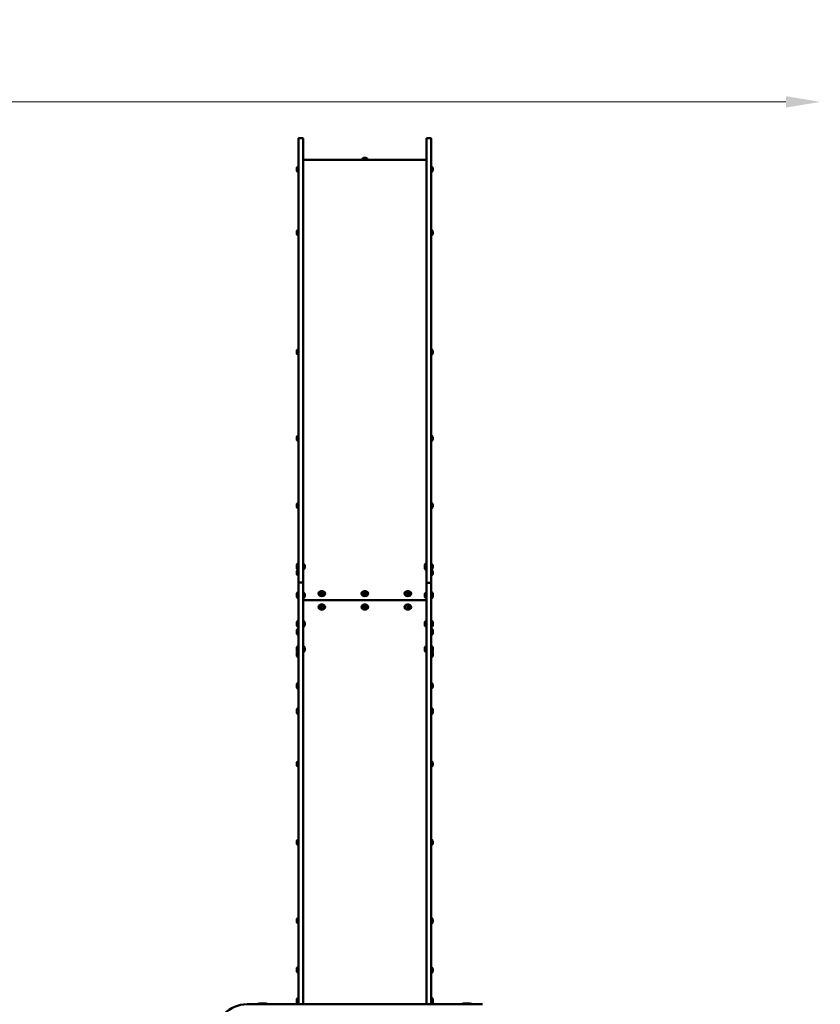
# Model space of a CAD drawing. Units: millimetres. Extents: x 21352 to 48674, y 9217 to 16279.
# Drawn here: x 25668 to 28457, y 12703 to 16132 of the extents above; entities that cross this region are included whole.
import ezdxf

# ---------------------------------------------------------------- set-up
doc = ezdxf.new("R2010")
doc.units = ezdxf.units.MM
doc.layers.add('MD_Visible', color=7, linetype='Continuous', lineweight=50)
doc.styles.get("Standard").update_dxf_attribs({"font": 'GOTHIC.TTF'})
doc.dimstyles.new('ISO-25', dxfattribs={"dimtxt": 200, "dimasz": 120, "dimexe": 1.25, "dimexo": 0.625, "dimgap": 50, "dimtad": 1, "dimdec": 0, "dimlfac": 0.1, "dimrnd": 5, "dimtxsty": 'Standard', "dimcen": 0, "dimse1": 1, "dimse2": 1, "dimclrd": 256, "dimclre": 8, "dimclrt": 256, "dimadec": 0, "dimazin": 0, "dimtfac": 1, "dimtdec": 0, "dimtmove": 0, "dimatfit": 3, "dimfxl": 1, "dimlwd": 5, "dimlwe": 5, "dimarcsym": 0})

# ---------------------------------------------------------------- blocks, each defined once
blk = doc.blocks.new('CustomObjectsInViewport8_0')
at = {"layer": 'MD_Visible'}
for p, q in [((5155, 4608.7), (5155, 4410.7)), ((5169, 4610.7), (5157, 4610.7)), ((5171, 4410.7), (5171, 4608.7)), ((5601, 4410.2), (5601, 4608.2)), ((5603, 4610.2), (5615, 4610.2)), ((5617, 4608.2), (5617, 4410.2)), ((5171, 4535.2), (5601, 4535.2)), ((5376.5, 4536.4), (5395.5, 4536.4)), ((5381.3, 4541.4), (5390.8, 4541.4)), ((5148.8, 4497.3), (5148.8, 4506.8)), ((5153.8, 4492.5), (5153.8, 4511.5)), ((5618.2, 4511.5), (5618.2, 4492.5)), ((5623.2, 4506.8), (5623.2, 4497.3)), ((5155, 4165.7), (5155, 4410.7)), ((5171, 4410.7), (5171, 4165.7)), ((5601, 4410.2), (5601, 4165.2)), ((5617, 4165.2), (5617, 4410.2)), ((5153.8, 4271.3), (5153.8, 4290.3)), ((5618.2, 4290.3), (5618.2, 4271.3)), ((5148.8, 4276), (5148.8, 4285.5)), ((5623.2, 4285.5), (5623.2, 4276)), ((5155, 3782.5), (5155, 4165.7)), ((5171, 4165.7), (5171, 3782.5)), ((5601, 4165.2), (5601, 3782)), ((5617, 3782), (5617, 4165.2)), ((5153.8, 3855.7), (5153.8, 3874.7)), ((5618.2, 3874.7), (5618.2, 3855.7)), ((5148.8, 3860.4), (5148.8, 3869.9)), ((5623.2, 3869.9), (5623.2, 3860.4)), ((5155, 3059.2), (5155, 3782.5)), ((5171, 3782.5), (5171, 3059.2)), ((5601, 3782), (5601, 3058.7)), ((5617, 3058.7), (5617, 3782)), ((5148.8, 3559.9), (5148.8, 3569.4)), ((5153.8, 3555.2), (5153.8, 3574.2)), ((5618.2, 3574.2), (5618.2, 3555.2)), ((5623.2, 3569.4), (5623.2, 3559.9)), ((5148.8, 3326), (5148.8, 3335.5)), ((5153.8, 3321.3), (5153.8, 3340.3)), ((5618.2, 3340.3), (5618.2, 3321.3)), ((5623.2, 3335.5), (5623.2, 3326)), ((5149, 3111), (5149, 3125)), ((5153.8, 3107), (5153.8, 3129)), ((5172.2, 3127.5), (5172.2, 3108.5)), ((5177.2, 3122.7), (5177.2, 3113.2)), ((5595, 3111), (5595, 3125)), ((5599.8, 3107), (5599.8, 3129)), ((5618.2, 3127.5), (5618.2, 3108.5)), ((5623.2, 3122.7), (5623.2, 3113.2)), ((5148.8, 3092.1), (5148.8, 3101.6)), ((5153.8, 3087.4), (5153.8, 3106.4)), ((5618.2, 3106.4), (5618.2, 3087.4)), ((5623.2, 3101.6), (5623.2, 3092.1)), ((5155, 1809.1), (5155, 3059.2)), ((5169, 3062.4), (5157, 3062.4)), ((5157, 3062.4), (5169, 3062.4)), ((5171, 3059.2), (5171, 1809.1)), ((5601, 3058.7), (5601, 1808.6)), ((5615, 3061.9), (5603, 3061.9)), ((5603, 3061.9), (5615, 3061.9)), ((5617, 1808.6), (5617, 3058.7)), ((5149, 3011.4), (5149, 3025.4)), ((5153.8, 3007.4), (5153.8, 3029.4)), ((5172.2, 3027.9), (5172.2, 3008.9)), ((5177.2, 3023.1), (5177.2, 3013.6)), ((5226, 3024.2), (5226, 3023.9)), ((5232.9, 3025.4), (5235.8, 3026.9)), ((5233.1, 3022.7), (5232.9, 3025.4)), ((5235.8, 3024.2), (5233.1, 3022.8)), ((5236.3, 3021.6), (5233.1, 3022.7)), ((5235.8, 3026.9), (5235.8, 3024.2)), ((5235.8, 3026.9), (5238.9, 3025.8)), ((5238.9, 3023), (5235.8, 3024.2)), ((5239.1, 3023.1), (5236.3, 3021.6)), ((5238.9, 3025.8), (5239.1, 3023.1)), ((5238.9, 3025.8), (5238.9, 3023)), ((5238.9, 3022.9), (5238.9, 3023)), ((5246, 3024.2), (5246, 3023.9)), ((5376, 3024.2), (5376, 3023.9)), ((5382.9, 3025.4), (5385.8, 3026.9)), ((5383.1, 3022.7), (5382.9, 3025.4)), ((5385.8, 3024.2), (5383.1, 3022.8)), ((5386.3, 3021.6), (5383.1, 3022.7)), ((5385.8, 3026.9), (5385.8, 3024.2)), ((5385.8, 3026.9), (5388.9, 3025.8)), ((5388.9, 3023), (5385.8, 3024.2)), ((5389.1, 3023.1), (5386.3, 3021.6)), ((5388.9, 3025.8), (5389.1, 3023.1)), ((5388.9, 3025.8), (5388.9, 3023)), ((5388.9, 3022.9), (5388.9, 3023)), ((5396, 3024.2), (5396, 3023.9)), ((5526, 3024.2), (5526, 3023.9)), ((5532.9, 3025.4), (5535.8, 3026.9)), ((5533.1, 3022.7), (5532.9, 3025.4)), ((5535.8, 3024.2), (5533.1, 3022.8)), ((5536.3, 3021.6), (5533.1, 3022.7)), ((5535.8, 3026.9), (5535.8, 3024.2)), ((5535.8, 3026.9), (5538.9, 3025.8)), ((5538.9, 3023), (5535.8, 3024.2)), ((5539.1, 3023.1), (5536.3, 3021.6)), ((5538.9, 3025.8), (5539.1, 3023.1)), ((5538.9, 3025.8), (5538.9, 3023)), ((5538.9, 3022.9), (5538.9, 3023)), ((5546, 3024.2), (5546, 3023.9)), ((5594.8, 3013.6), (5594.8, 3023.1)), ((5599.8, 3008.9), (5599.8, 3027.9)), ((5618.2, 3029.4), (5618.2, 3007.4)), ((5623, 3025.4), (5623, 3011.4)), ((5601, 3000.9), (5171, 3000.9)), ((5171, 3000.9), (5601, 3000.9)), ((5226, 2977.5), (5226, 2977.2)), ((5232.9, 2978.7), (5235.8, 2980.2)), ((5233.1, 2976), (5232.9, 2978.7)), ((5235.8, 2977.4), (5233.1, 2976)), ((5236.3, 2974.8), (5233.1, 2976)), ((5235.8, 2980.2), (5235.8, 2977.4)), ((5235.8, 2980.2), (5238.9, 2979)), ((5238.9, 2976.2), (5235.8, 2977.4)), ((5239.1, 2976.3), (5236.3, 2974.8)), ((5238.9, 2979), (5239.1, 2976.3)), ((5238.9, 2979), (5238.9, 2976.2)), ((5238.9, 2976.2), (5238.9, 2976.2)), ((5246, 2977.5), (5246, 2977.2)), ((5376, 2977.5), (5376, 2977.2)), ((5382.9, 2978.7), (5385.8, 2980.2)), ((5383.1, 2976), (5382.9, 2978.7)), ((5385.8, 2977.4), (5383.1, 2976)), ((5386.3, 2974.8), (5383.1, 2976)), ((5385.8, 2980.2), (5385.8, 2977.4)), ((5385.8, 2980.2), (5388.9, 2979)), ((5388.9, 2976.2), (5385.8, 2977.4)), ((5389.1, 2976.3), (5386.3, 2974.8)), ((5388.9, 2979), (5389.1, 2976.3)), ((5388.9, 2979), (5388.9, 2976.2)), ((5388.9, 2976.2), (5388.9, 2976.2)), ((5396, 2977.5), (5396, 2977.2)), ((5526, 2977.5), (5526, 2977.2)), ((5532.9, 2978.7), (5535.8, 2980.2)), ((5533.1, 2976), (5532.9, 2978.7)), ((5535.8, 2977.4), (5533.1, 2976)), ((5536.3, 2974.8), (5533.1, 2976)), ((5535.8, 2980.2), (5535.8, 2977.4)), ((5535.8, 2980.2), (5538.9, 2979)), ((5538.9, 2976.2), (5535.8, 2977.4)), ((5539.1, 2976.3), (5536.3, 2974.8)), ((5538.9, 2979), (5539.1, 2976.3)), ((5538.9, 2979), (5538.9, 2976.2)), ((5538.9, 2976.2), (5538.9, 2976.2)), ((5546, 2977.5), (5546, 2977.2)), ((5149, 2911.8), (5149, 2925.8)), ((5153.8, 2907.8), (5153.8, 2929.8)), ((5172.2, 2928.3), (5172.2, 2909.3)), ((5177.2, 2923.6), (5177.2, 2914.1)), ((5594.8, 2914.1), (5594.8, 2923.6)), ((5599.8, 2909.3), (5599.8, 2928.3)), ((5618.2, 2929.8), (5618.2, 2907.8)), ((5623, 2925.8), (5623, 2911.8)), ((5149, 2884.6), (5149, 2898.6)), ((5153.8, 2880.6), (5153.8, 2902.6)), ((5618.2, 2902.6), (5618.2, 2880.6)), ((5623, 2898.6), (5623, 2884.6)), ((5149, 2823.7), (5149, 2837.7)), ((5149, 2806.8), (5149, 2820.8)), ((5153.8, 2819.7), (5153.8, 2841.7)), ((5153.8, 2802.8), (5153.8, 2819.7)), ((5172.2, 2840.2), (5172.2, 2821.2)), ((5177.2, 2835.4), (5177.2, 2825.9)), ((5594.8, 2825.9), (5594.8, 2835.4)), ((5599.8, 2821.2), (5599.8, 2840.2)), ((5618.2, 2841.7), (5618.2, 2819.7)), ((5618.2, 2819.7), (5618.2, 2802.8)), ((5623, 2837.7), (5623, 2823.7)), ((5623, 2820.8), (5623, 2806.8)), ((5149, 2696.2), (5149, 2710.2)), ((5153.8, 2692.2), (5153.8, 2714.2)), ((5618.2, 2712.7), (5618.2, 2693.7)), ((5623.2, 2708), (5623.2, 2698.5)), ((5149, 2607.6), (5149, 2621.6)), ((5153.8, 2603.6), (5153.8, 2625.6)), ((5618.2, 2625.6), (5618.2, 2603.6)), ((5623, 2621.6), (5623, 2607.6)), ((5148.8, 2426.2), (5148.8, 2435.7)), ((5153.8, 2421.4), (5153.8, 2440.4)), ((5618.2, 2440), (5618.2, 2421)), ((5623.2, 2435.3), (5623.2, 2425.8)), ((5148.8, 2153.3), (5148.8, 2162.8)), ((5153.8, 2148.6), (5153.8, 2167.6)), ((5618.2, 2167.2), (5618.2, 2148.2)), ((5623.2, 2162.4), (5623.2, 2152.9)), ((5148.8, 1880.5), (5148.8, 1890)), ((5153.8, 1875.7), (5153.8, 1894.7)), ((5618.2, 1894.3), (5618.2, 1875.3)), ((5623.2, 1889.6), (5623.2, 1880.1)), ((5155, 1809.1), (5155, 1685.1)), ((5171, 1685.1), (5171, 1809.1)), ((5601, 1684.6), (5601, 1808.6)), ((5617, 1808.6), (5617, 1684.6)), ((5148.8, 1709.3), (5148.8, 1718.8)), ((5153.8, 1704.5), (5153.8, 1723.5)), ((5618.2, 1722.5), (5618.2, 1703.5)), ((5623.2, 1717.8), (5623.2, 1708.3)), ((5155, 1594), (5155, 1685.1)), ((5171, 1685.1), (5171, 1594)), ((5601, 1684.6), (5601, 1594)), ((5617, 1594), (5617, 1684.6)), ((5153.8, 1596.6), (5153.8, 1615.6)), ((5153.8, 1596.6), (5153.8, 1615.6)), ((5618.2, 1617.1), (5618.2, 1595.1)), ((5618.2, 1617.1), (5618.2, 1595.1)), ((5623, 1613.1), (5623, 1599.1)), ((5623, 1613.1), (5623, 1599.1)), ((4976, 1594), (5796, 1594)), ((5148.8, 1601.4), (5148.8, 1610.9)), ((5148.8, 1601.4), (5148.8, 1610.9))]:
    blk.add_line(p, q, dxfattribs=at)
for centre, radius, start, end in [((5157, 4608.7), 2, 90, 180), ((5169, 4608.7), 2, 0, 90), ((5260, 1586.1), 8.5, 67.9809, 112.0191), ((5386, 1586.1), 8.5, 67.9809, 112.0191), ((5512, 1586.1), 8.5, 67.9809, 112.0191)]:
    blk.add_arc(centre, radius, start, end, dxfattribs=at)
at = {"layer": 'MD_Visible', "extrusion": (0, 0, -1)}
for centre, radius, start, end in [((-5603, 4608.2), 2, 0, 90), ((-5615, 4608.2), 2, 90, 180), ((-5384.1, 4533.9), 8, 17.9979, 69.0644), ((-5377.7, 4536.4), 1.2, 288.4767, 0), ((-5387.9, 4533.9), 8, 110.9356, 162.0021), ((-5394.3, 4536.4), 1.2, 180, 251.5233), ((-5156.3, 4503.9), 8, 20.9356, 72.0021), ((-5156.3, 4500.1), 8, 287.9979, 339.0644), ((-5153.8, 4510.3), 1.2, 90, 180), ((-5153.8, 4493.7), 1.2, 180, 270), ((-5618.2, 4510.3), 1.2, 0, 90), ((-5618.2, 4493.7), 1.2, 270, 0), ((-5615.7, 4503.9), 8, 107.9979, 159.0644), ((-5615.7, 4500.1), 8, 200.9356, 252.0021), ((-5156.3, 4282.7), 8, 20.9356, 72.0021), ((-5153.8, 4289.1), 1.2, 90, 180), ((-5618.2, 4289.1), 1.2, 0, 90), ((-5615.7, 4282.7), 8, 107.9979, 159.0644), ((-5156.3, 4278.9), 8, 287.9979, 339.0644), ((-5153.8, 4272.5), 1.2, 180, 270), ((-5618.2, 4272.5), 1.2, 270, 0), ((-5615.7, 4278.9), 8, 200.9356, 252.0021), ((-5156.3, 3867.1), 8, 20.9356, 72.0021), ((-5153.8, 3873.5), 1.2, 90, 180), ((-5618.2, 3873.5), 1.2, 0, 90), ((-5615.7, 3867.1), 8, 107.9979, 159.0644), ((-5156.3, 3863.3), 8, 287.9979, 339.0644), ((-5153.8, 3856.9), 1.2, 180, 270), ((-5618.2, 3856.9), 1.2, 270, 0), ((-5615.7, 3863.3), 8, 200.9356, 252.0021), ((-5156.3, 3566.5), 8, 20.9356, 72.0021), ((-5153.8, 3573), 1.2, 90, 180), ((-5618.2, 3573), 1.2, 0, 90), ((-5615.7, 3566.5), 8, 107.9979, 159.0644), ((-5156.3, 3562.8), 8, 287.9979, 339.0644), ((-5153.8, 3556.4), 1.2, 180, 270), ((-5618.2, 3556.4), 1.2, 270, 0), ((-5615.7, 3562.8), 8, 200.9356, 252.0021), ((-5156.3, 3332.7), 8, 20.9356, 72.0021), ((-5156.3, 3328.9), 8, 287.9979, 339.0644), ((-5153.8, 3339.1), 1.2, 90, 180), ((-5618.2, 3339.1), 1.2, 0, 90), ((-5615.7, 3332.7), 8, 107.9979, 159.0644), ((-5615.7, 3328.9), 8, 200.9356, 252.0021), ((-5153.8, 3322.5), 1.2, 180, 270), ((-5618.2, 3322.5), 1.2, 270, 0), ((-5158.8, 3118.1), 12, 35.1041, 65.2848), ((-5153.8, 3127.8), 1.2, 90, 180), ((-5172.2, 3126.3), 1.2, 0, 90), ((-5169.7, 3119.9), 8, 107.9979, 159.0644), ((-5604.8, 3118.1), 12, 35.1041, 65.2848), ((-5599.8, 3127.8), 1.2, 90, 180), ((-5618.2, 3126.3), 1.2, 0, 90), ((-5615.7, 3119.9), 8, 107.9979, 159.0644), ((-5156.3, 3098.8), 8, 20.9356, 72.0021), ((-5156.3, 3095), 8, 287.9979, 339.0644), ((-5158.8, 3117.9), 12, 294.7152, 324.8959), ((-5153.8, 3108.2), 1.2, 180, 270), ((-5153.8, 3105.2), 1.2, 90, 180), ((-5153.8, 3088.6), 1.2, 180, 270), ((-5172.2, 3109.7), 1.2, 270, 0), ((-5169.7, 3116.1), 8, 200.9356, 252.0021), ((-5604.8, 3117.9), 12, 294.7152, 324.8959), ((-5599.8, 3108.2), 1.2, 180, 270), ((-5618.2, 3109.7), 1.2, 270, 0), ((-5618.2, 3105.2), 1.2, 0, 90), ((-5618.2, 3088.6), 1.2, 270, 0), ((-5615.7, 3116.1), 8, 200.9356, 252.0021), ((-5615.7, 3098.8), 8, 107.9979, 159.0644), ((-5615.7, 3095), 8, 200.9356, 252.0021), ((-5158.8, 3018.5), 12, 35.1041, 65.2848), ((-5153.8, 3028.2), 1.2, 90, 180), ((-5172.2, 3026.7), 1.2, 0, 90), ((-5169.7, 3020.3), 8, 107.9979, 159.0644), ((-5602.3, 3020.3), 8, 20.9356, 72.0021), ((-5599.8, 3026.7), 1.2, 90, 180), ((-5618.2, 3028.2), 1.2, 0, 90), ((-5613.2, 3018.5), 12, 114.7152, 144.8959), ((-5158.8, 3018.3), 12, 294.7152, 324.8959), ((-5153.8, 3008.6), 1.2, 180, 270), ((-5172.2, 3010.1), 1.2, 270, 0), ((-5169.7, 3016.5), 8, 200.9356, 252.0021), ((-5602.3, 3016.5), 8, 287.9979, 339.0644), ((-5599.8, 3010.1), 1.2, 180, 270), ((-5618.2, 3008.6), 1.2, 270, 0), ((-5613.2, 3018.3), 12, 215.1041, 245.2848), ((-5158.8, 2918.9), 12, 35.1041, 65.2848), ((-5153.8, 2928.6), 1.2, 90, 180), ((-5172.2, 2927.1), 1.2, 0, 90), ((-5169.7, 2920.7), 8, 107.9979, 159.0644), ((-5602.3, 2920.7), 8, 20.9356, 72.0021), ((-5599.8, 2927.1), 1.2, 90, 180), ((-5618.2, 2928.6), 1.2, 0, 90), ((-5613.2, 2918.9), 12, 114.7152, 144.8959), ((-5158.8, 2918.7), 12, 294.7152, 324.8959), ((-5158.8, 2891.7), 12, 35.1041, 65.2848), ((-5158.8, 2891.5), 12, 294.7152, 324.8959), ((-5153.8, 2909), 1.2, 180, 270), ((-5153.8, 2901.4), 1.2, 90, 180), ((-5153.8, 2881.8), 1.2, 180, 270), ((-5172.2, 2910.5), 1.2, 270, 0), ((-5169.7, 2916.9), 8, 200.9356, 252.0021), ((-5602.3, 2916.9), 8, 287.9979, 339.0644), ((-5599.8, 2910.5), 1.2, 180, 270), ((-5618.2, 2909), 1.2, 270, 0), ((-5618.2, 2901.4), 1.2, 0, 90), ((-5618.2, 2881.8), 1.2, 270, 0), ((-5613.2, 2918.7), 12, 215.1041, 245.2848), ((-5613.2, 2891.7), 12, 114.7152, 144.8959), ((-5613.2, 2891.5), 12, 215.1041, 245.2848), ((-5158.8, 2830.8), 12, 35.1041, 65.2848), ((-5158.8, 2830.6), 12, 294.7152, 324.8959), ((-5158.8, 2813.9), 12, 35.1041, 44.0535), ((-5153.8, 2840.5), 1.2, 90, 180), ((-5153.8, 2820.9), 1.2, 180, 270), ((-5172.2, 2839), 1.2, 0, 90), ((-5172.2, 2822.4), 1.2, 270, 0), ((-5169.7, 2832.6), 8, 107.9979, 159.0644), ((-5169.7, 2828.8), 8, 200.9356, 252.0021), ((-5602.3, 2832.6), 8, 20.9356, 72.0021), ((-5602.3, 2828.8), 8, 287.9979, 339.0644), ((-5599.8, 2839), 1.2, 90, 180), ((-5599.8, 2822.4), 1.2, 180, 270), ((-5618.2, 2840.5), 1.2, 0, 90), ((-5618.2, 2820.9), 1.2, 270, 0), ((-5613.2, 2830.8), 12, 114.7152, 144.8959), ((-5613.2, 2830.6), 12, 215.1041, 245.2848), ((-5613.2, 2813.9), 12, 135.9465, 144.8959), ((-5158.8, 2813.7), 12, 294.7152, 324.8959), ((-5153.8, 2804), 1.2, 180, 270), ((-5618.2, 2804), 1.2, 270, 0), ((-5613.2, 2813.7), 12, 215.1041, 245.2848), ((-5158.8, 2703.3), 12, 35.1041, 65.2848), ((-5153.8, 2713), 1.2, 90, 180), ((-5618.2, 2711.5), 1.2, 0, 90), ((-5615.7, 2705.1), 8, 107.9979, 159.0644), ((-5158.8, 2703.1), 12, 294.7152, 324.8959), ((-5153.8, 2693.4), 1.2, 180, 270), ((-5618.2, 2694.9), 1.2, 270, 0), ((-5615.7, 2701.3), 8, 200.9356, 252.0021), ((-5158.8, 2614.7), 12, 35.1041, 65.2848), ((-5158.8, 2614.5), 12, 294.7152, 324.8959), ((-5153.8, 2624.4), 1.2, 90, 180), ((-5618.2, 2624.4), 1.2, 0, 90), ((-5613.2, 2614.7), 12, 114.7152, 144.8959), ((-5613.2, 2614.5), 12, 215.1041, 245.2848), ((-5153.8, 2604.8), 1.2, 180, 270), ((-5618.2, 2604.8), 1.2, 270, 0), ((-5156.3, 2432.8), 8, 20.9356, 72.0021), ((-5153.8, 2439.2), 1.2, 90, 180), ((-5618.2, 2438.8), 1.2, 0, 90), ((-5615.7, 2432.4), 8, 107.9979, 159.0644), ((-5156.3, 2429), 8, 287.9979, 339.0644), ((-5153.8, 2422.6), 1.2, 180, 270), ((-5618.2, 2422.2), 1.2, 270, 0), ((-5615.7, 2428.7), 8, 200.9356, 252.0021), ((-5156.3, 2160), 8, 20.9356, 72.0021), ((-5153.8, 2166.4), 1.2, 90, 180), ((-5618.2, 2166), 1.2, 0, 90), ((-5615.7, 2159.6), 8, 107.9979, 159.0644), ((-5156.3, 2156.2), 8, 287.9979, 339.0644), ((-5153.8, 2149.8), 1.2, 180, 270), ((-5618.2, 2149.4), 1.2, 270, 0), ((-5615.7, 2155.8), 8, 200.9356, 252.0021), ((-5156.3, 1887.1), 8, 20.9356, 72.0021), ((-5153.8, 1893.5), 1.2, 90, 180), ((-5618.2, 1893.1), 1.2, 0, 90), ((-5615.7, 1886.7), 8, 107.9979, 159.0644), ((-5156.3, 1883.3), 8, 287.9979, 339.0644), ((-5153.8, 1876.9), 1.2, 180, 270), ((-5618.2, 1876.5), 1.2, 270, 0), ((-5615.7, 1882.9), 8, 200.9356, 252.0021), ((-5156.3, 1715.9), 8, 20.9356, 72.0021), ((-5153.8, 1722.3), 1.2, 90, 180), ((-5618.2, 1721.3), 1.2, 0, 90), ((-5615.7, 1714.9), 8, 107.9979, 159.0644), ((-5156.3, 1712.1), 8, 287.9979, 339.0644), ((-5153.8, 1705.7), 1.2, 180, 270), ((-5618.2, 1704.7), 1.2, 270, 0), ((-5615.7, 1711.1), 8, 200.9356, 252.0021), ((-5156.3, 1608), 8, 20.9356, 72.0021), ((-5156.3, 1608), 8, 20.9356, 72.0021), ((-5153.8, 1614.4), 1.2, 90, 180), ((-5153.8, 1614.4), 1.2, 90, 180), ((-5618.2, 1615.9), 1.2, 0, 90), ((-5618.2, 1615.9), 1.2, 0, 90), ((-5613.2, 1606.2), 12, 114.7152, 144.8959), ((-5613.2, 1606.2), 12, 114.7152, 144.8959), ((-4976, 1482.8), 111.2, 0, 90), ((-5156.3, 1604.2), 8, 287.9979, 339.0644), ((-5156.3, 1604.2), 8, 287.9979, 339.0644), ((-5153.8, 1597.8), 1.2, 180, 270), ((-5153.8, 1597.8), 1.2, 180, 270), ((-5260, 1586.1), 8, 80.0636, 99.9364), ((-5385, 1586.1), 8, 80.0636, 99.9364), ((-5510, 1586.1), 8, 80.0636, 99.9364), ((-5618.2, 1596.3), 1.2, 270, 0), ((-5618.2, 1596.3), 1.2, 270, 0), ((-5613.2, 1606), 12, 215.1041, 245.2848), ((-5613.2, 1606), 12, 215.1041, 245.2848)]:
    blk.add_arc(centre, radius, start, end, dxfattribs=at)
at = {"layer": 'MD_Visible'}
for centre, start_param, end_param in [((5157, 3059.2), 0, 1.570796), ((5169, 3059.2), 4.712389, 6.283185), ((5603, 3058.7), 0, 1.570796), ((5615, 3058.7), 4.712389, 6.283185)]:
    blk.add_ellipse(centre, major_axis=(0, 3.19), ratio=0.626281, start_param=start_param, end_param=end_param, dxfattribs=at)
at = {"layer": 'MD_Visible', "extrusion": (0, 0, -1)}
for centre, major_axis, ratio, start_param, end_param in [((5157, 3059.2), (0, 3.19), 0.626281, 4.712389, 6.283185), ((5169, 3059.2), (0, 3.19), 0.626281, 0, 1.570796), ((5603, 3058.7), (0, 3.19), 0.626281, 4.712389, 6.283185), ((5615, 3058.7), (0, 3.19), 0.626281, 0, 1.570796), ((5236, 3023.9), (10, 0), 0.779598, 0, 3.141593), ((5386, 3023.9), (10, 0), 0.779598, 0, 3.141593), ((5536, 3023.9), (10, 0), 0.779598, 0, 3.141593), ((5236, 2977.2), (10, 0), 0.779598, 0, 3.141593), ((5386, 2977.2), (10, 0), 0.779598, 0, 3.141593), ((5536, 2977.2), (10, 0), 0.779598, 0, 3.141593), ((5029.9, 1523.3), (74, 0), 0.999137, 4.417087, 5.007691), ((5740.9, 1523.3), (74, 0), 0.999137, 4.417087, 5.007691)]:
    blk.add_ellipse(centre, major_axis=major_axis, ratio=ratio, start_param=start_param, end_param=end_param, dxfattribs=at)
at = {"layer": 'MD_Visible'}
for centre in [(5236, 3024.2), (5386, 3024.2), (5536, 3024.2), (5236, 2977.5), (5386, 2977.5), (5536, 2977.5)]:
    blk.add_ellipse(centre, major_axis=(-11.5, 0), ratio=0.779598, dxfattribs=at)
at = {"layer": 'MD_Visible', "extrusion": (0, 0, -1)}
for centre in [(5236, 3024.2), (5386, 3024.2), (5536, 3024.2), (5236, 2977.5), (5386, 2977.5), (5536, 2977.5)]:
    blk.add_ellipse(centre, major_axis=(10, 0), ratio=0.779598, dxfattribs=at)
blk = doc.blocks.new('*D18')
at = {"lineweight": 5, "transparency": 16777216}
blk.add_line((21927.2, 15845.5), (28336.6, 15845.5), dxfattribs=at)
at = {"transparency": 16777216}
for points in [[(21927.2, 15865.5), (21927.2, 15825.5), (21807.2, 15845.5)], [(28336.6, 15865.5), (28336.6, 15825.5), (28456.6, 15845.5)]]:
    blk.add_solid(points, dxfattribs=at)
at = {"layer": 'Defpoints', "color": 0, "transparency": 16777216}
for p in [(28456.6, 15845.5), (28456.6, 12152.3), (21807.2, 11714.8)]:
    blk.add_point(p, dxfattribs=at)
at = {"transparency": 16777216, "insert": (25131.9, 16000.5), "char_height": 200, "attachment_point": 5}
blk.add_mtext('665', dxfattribs=at)
blk = doc.blocks.new('*D19')
at = {"lineweight": 5, "transparency": 16777216}
blk.add_line((21638.1, 9336.6), (21638.1, 15599.8), dxfattribs=at)
at = {"transparency": 16777216}
for points in [[(21618.1, 15599.8), (21658.1, 15599.8), (21638.1, 15719.8)], [(21618.1, 9336.6), (21658.1, 9336.6), (21638.1, 9216.6)]]:
    blk.add_solid(points, dxfattribs=at)
at = {"layer": 'Defpoints', "color": 0, "transparency": 16777216}
for p in [(21638.1, 15719.8), (26641.1, 15719.8), (23246.1, 9216.6)]:
    blk.add_point(p, dxfattribs=at)
at = {"transparency": 16777216, "insert": (21483.1, 12468.2), "char_height": 200, "attachment_point": 5, "rotation": 90}
blk.add_mtext('650', dxfattribs=at)

msp = doc.modelspace()

# ---------------------------------------------------------------- block references
at = {"layer": 'MD_Visible'}
msp.add_blockref('CustomObjectsInViewport8_0', (21484.1, 11109), dxfattribs=at)

# ---------------------------------------------------------------- dimensions: what is measured, and where the dimension line sits
dim = msp.add_linear_dim(base=(28456.6, 15845.5), p1=(21807.2, 11714.8), p2=(28456.6, 12152.3), dimstyle='ISO-25')
dim.commit()
dim.dimension.update_dxf_attribs({"geometry": '*D18', "text_midpoint": (25131.9, 16000.5)})
dim = msp.add_linear_dim(base=(21638.1, 15719.8), p1=(23246.1, 9216.6), p2=(26641.1, 15719.8), angle=90, dimstyle='ISO-25')
dim.commit()
dim.dimension.update_dxf_attribs({"geometry": '*D19', "text_midpoint": (21483.1, 12468.2)})

doc.saveas('drawing.dxf')
